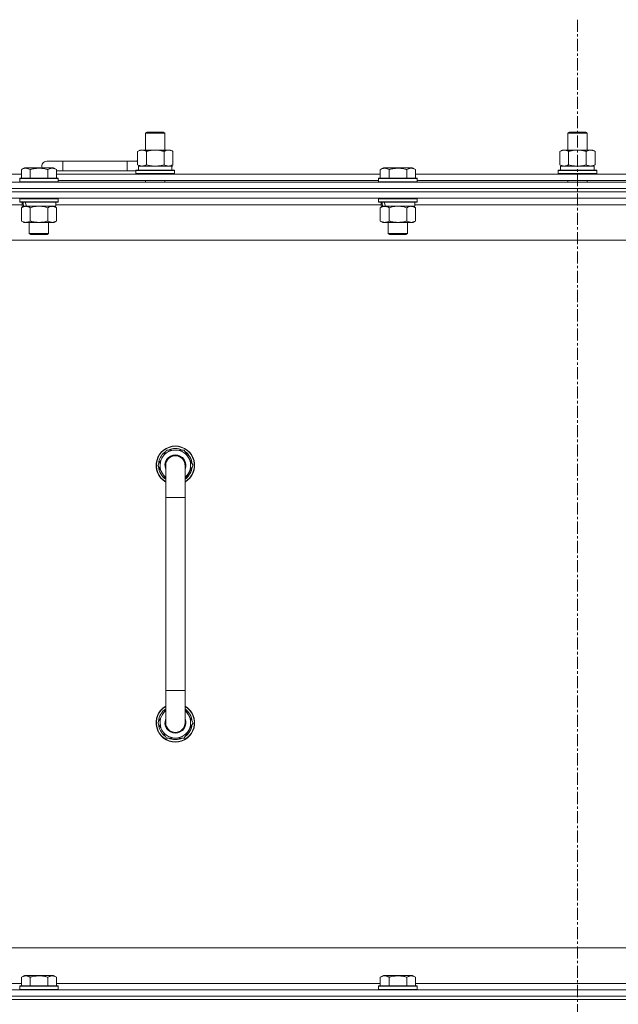
# Model space of a CAD drawing. Units: millimetres. Extents: x 0 to 30654, y -7 to 21000.
# Drawn here: x 21422 to 21794, y 16117 to 16729 of the extents above; entities that cross this region are included whole.
import ezdxf

# ---------------------------------------------------------------- set-up
doc = ezdxf.new("R2010")
doc.units = ezdxf.units.MM
doc.linetypes.add('K5LT_AXLED', pattern=[12, 7.5, -1.5, 1.5, -1.5])
doc.linetypes.add('K5LT_THIN', pattern=[0])
for name, color, linetype, true_color in [('OSI', 2, 'Continuous', 0xffff00), ('R', 1, 'Continuous', 0xff0000), ('WELDING', 7, 'Continuous', 0xffffff)]:
    doc.layers.add(name, color=color, linetype=linetype, true_color=true_color)

msp = doc.modelspace()

# ---------------------------------------------------------------- linework, layer by layer
at = {"layer": 'OSI', "color": 30, "linetype": 'K5LT_AXLED', "lineweight": 18, "true_color": 0xff8000}
msp.add_line((21768.63, 16728.79), (21768.63, 12238.79), dxfattribs=at)
at = {"layer": 'R', "color": 7, "linetype": 'K5LT_THIN', "lineweight": 18}
for p, q in [((21500.13, 16658.21), (21501.13, 16658.79)), ((21501.13, 16658.79), (21511.13, 16658.79)), ((21512.13, 16658.21), (21511.13, 16658.79)), ((21762.63, 16658.21), (21763.63, 16658.79)), ((21763.63, 16658.79), (21773.63, 16658.79)), ((21774.63, 16658.21), (21773.63, 16658.79)), ((21500.13, 16658.21), (21512.13, 16658.21)), ((21500.13, 16647.79), (21500.13, 16658.21)), ((21512.13, 16647.79), (21512.13, 16658.21)), ((21762.63, 16658.21), (21774.63, 16658.21)), ((21762.63, 16647.79), (21762.63, 16658.21)), ((21774.63, 16647.79), (21774.63, 16658.21)), ((21495.16, 16646.94), (21496.63, 16647.79)), ((21495.16, 16638.64), (21495.16, 16646.94)), ((21496.63, 16647.79), (21506.13, 16647.79)), ((21500.65, 16638.64), (21500.65, 16646.94)), ((21506.13, 16647.79), (21515.63, 16647.79)), ((21511.62, 16638.64), (21511.62, 16646.94)), ((21517.1, 16646.94), (21515.63, 16647.79)), ((21517.1, 16638.64), (21517.1, 16646.94)), ((21757.66, 16646.94), (21759.13, 16647.79)), ((21757.66, 16638.64), (21757.66, 16646.94)), ((21759.13, 16647.79), (21768.63, 16647.79)), ((21763.15, 16638.64), (21763.15, 16646.94)), ((21768.63, 16647.79), (21778.13, 16647.79)), ((21774.12, 16638.64), (21774.12, 16646.94)), ((21779.6, 16646.94), (21778.13, 16647.79)), ((21779.6, 16638.64), (21779.6, 16646.94)), ((21448.63, 16640.79), (21438.63, 16640.79)), ((21448.63, 16634.79), (21448.63, 16640.79)), ((21488.63, 16640.79), (21448.63, 16640.79)), ((21488.63, 16634.79), (21488.63, 16640.79)), ((21495.16, 16640.79), (21488.63, 16640.79)), ((21422.86, 16635.63), (21424.86, 16636.79)), ((21422.86, 16635.63), (21424.86, 16636.79)), ((21422.86, 16635.63), (21422.86, 16630.29)), ((21442.8, 16636.79), (21424.86, 16636.79)), ((21428.35, 16635.63), (21428.35, 16630.29)), ((21439.32, 16635.63), (21439.32, 16630.29)), ((21444.8, 16635.63), (21442.8, 16636.79)), ((21444.8, 16635.63), (21442.8, 16636.79)), ((21444.8, 16635.63), (21444.8, 16630.29)), ((21448.63, 16634.79), (21444.8, 16634.79)), ((21488.63, 16634.79), (21448.63, 16634.79)), ((21494.13, 16634.79), (21488.63, 16634.79)), ((21494.13, 16634.99), (21494.3, 16635.29)), ((21494.13, 16633.09), (21494.13, 16634.99)), ((21494.13, 16634.99), (21518.13, 16634.99)), ((21494.3, 16635.29), (21517.96, 16635.29)), ((21495.16, 16638.64), (21496.63, 16637.79)), ((21495.63, 16637.79), (21516.38, 16637.79)), ((21495.63, 16635.29), (21495.63, 16637.79)), ((21517.1, 16638.64), (21515.63, 16637.79)), ((21516.58, 16637.79), (21516.38, 16637.79)), ((21516.58, 16637.79), (21516.5, 16636.41)), ((21518.13, 16634.99), (21517.96, 16635.29)), ((21518.13, 16633.09), (21518.13, 16634.99)), ((21646.06, 16635.63), (21648.06, 16636.79)), ((21646.06, 16635.63), (21648.06, 16636.79)), ((21646.06, 16635.63), (21646.06, 16630.29)), ((21666, 16636.79), (21648.06, 16636.79)), ((21651.55, 16635.63), (21651.55, 16630.29)), ((21662.52, 16635.63), (21662.52, 16630.29)), ((21668, 16635.63), (21666, 16636.79)), ((21668, 16635.63), (21666, 16636.79)), ((21668, 16635.63), (21668, 16630.29)), ((21756.63, 16634.99), (21756.8, 16635.29)), ((21756.63, 16633.09), (21756.63, 16634.99)), ((21756.63, 16634.99), (21780.63, 16634.99)), ((21756.8, 16635.29), (21780.46, 16635.29)), ((21757.66, 16638.64), (21759.13, 16637.79)), ((21758.13, 16637.79), (21778.88, 16637.79)), ((21758.13, 16635.29), (21758.13, 16637.79)), ((21779.6, 16638.64), (21778.13, 16637.79)), ((21779.08, 16637.79), (21778.88, 16637.79)), ((21779.08, 16637.79), (21779, 16636.41)), ((21780.63, 16634.99), (21780.46, 16635.29)), ((21780.63, 16633.09), (21780.63, 16634.99)), ((21221.6, 16632.79), (21422.86, 16632.79)), ((21421.83, 16629.99), (21422, 16630.29)), ((21421.83, 16629.99), (21422, 16630.29)), ((21421.83, 16629.99), (21421.83, 16628.09)), ((21445.83, 16629.99), (21421.83, 16629.99)), ((21445.83, 16628.09), (21421.83, 16628.09)), ((21421.83, 16628.09), (21422, 16627.79)), ((21445.66, 16630.29), (21422, 16630.29)), ((21444.8, 16632.79), (21646.06, 16632.79)), ((21445.83, 16629.99), (21445.66, 16630.29)), ((21445.83, 16629.99), (21445.66, 16630.29)), ((21445.83, 16628.09), (21445.66, 16627.79)), ((21445.83, 16629.99), (21445.83, 16628.09)), ((21445.83, 16628.79), (21645.03, 16628.79)), ((21494.13, 16633.09), (21494.3, 16632.79)), ((21494.13, 16633.09), (21518.13, 16633.09)), ((21500.13, 16627.79), (21500.13, 16628.79)), ((21512.13, 16627.79), (21512.13, 16628.79)), ((21518.13, 16633.09), (21517.96, 16632.79)), ((21645.03, 16629.99), (21645.2, 16630.29)), ((21645.03, 16629.99), (21645.2, 16630.29)), ((21645.03, 16629.99), (21645.03, 16628.09)), ((21669.03, 16629.99), (21645.03, 16629.99)), ((21669.03, 16628.09), (21645.03, 16628.09)), ((21645.03, 16628.09), (21645.2, 16627.79)), ((21668.86, 16630.29), (21645.2, 16630.29)), ((21668, 16632.79), (21869.26, 16632.79)), ((21669.03, 16629.99), (21668.86, 16630.29)), ((21669.03, 16629.99), (21668.86, 16630.29)), ((21669.03, 16628.09), (21668.86, 16627.79)), ((21669.03, 16629.99), (21669.03, 16628.09)), ((21669.03, 16628.79), (21868.23, 16628.79)), ((21756.63, 16633.09), (21756.8, 16632.79)), ((21756.63, 16633.09), (21780.63, 16633.09)), ((21762.63, 16627.79), (21762.63, 16628.79)), ((21774.63, 16627.79), (21774.63, 16628.79)), ((21780.63, 16633.09), (21780.46, 16632.79)), ((21106.63, 16627.79), (22430.63, 16627.79)), ((21106.63, 16623.79), (22430.63, 16623.79)), ((22430.63, 16623.79), (21106.63, 16623.79)), ((22430.63, 16621.79), (21106.63, 16621.79)), ((22430.63, 16621.79), (21106.63, 16621.79)), ((22430.63, 16617.79), (21106.63, 16617.79)), ((21421.83, 16617.49), (21422, 16617.79)), ((21421.83, 16617.49), (21421.83, 16615.59)), ((21445.83, 16617.49), (21421.83, 16617.49)), ((21445.83, 16617.49), (21445.66, 16617.79)), ((21445.83, 16617.49), (21445.83, 16615.59)), ((21645.03, 16617.49), (21645.2, 16617.79)), ((21645.03, 16617.49), (21645.03, 16615.59)), ((21669.03, 16617.49), (21645.03, 16617.49)), ((21669.03, 16617.49), (21668.86, 16617.79)), ((21669.03, 16617.49), (21669.03, 16615.59)), ((21423.33, 16613.79), (21221.13, 16613.79)), ((21445.83, 16615.59), (21421.83, 16615.59)), ((21421.83, 16615.59), (21422, 16615.29)), ((21445.66, 16615.29), (21422, 16615.29)), ((21422.86, 16611.94), (21424.33, 16612.79)), ((21422.86, 16611.94), (21422.86, 16603.64)), ((21423.33, 16615.29), (21423.33, 16612.79)), ((21424.27, 16612.79), (21423.33, 16612.79)), ((21424.27, 16612.79), (21425.15, 16612.79)), ((21425.15, 16612.79), (21425.6, 16612.79)), ((21425.6, 16612.79), (21426.11, 16612.79)), ((21444.33, 16612.79), (21426.11, 16612.79)), ((21428.35, 16611.94), (21428.35, 16603.64)), ((21439.32, 16611.94), (21439.32, 16603.64)), ((21444.8, 16611.94), (21443.33, 16612.79)), ((21444.33, 16615.29), (21444.33, 16612.79)), ((21646.53, 16613.79), (21444.33, 16613.79)), ((21444.8, 16611.94), (21444.8, 16603.64)), ((21445.83, 16615.59), (21445.66, 16615.29)), ((21669.03, 16615.59), (21645.03, 16615.59)), ((21645.03, 16615.59), (21645.2, 16615.29)), ((21668.86, 16615.29), (21645.2, 16615.29)), ((21646.06, 16611.94), (21647.53, 16612.79)), ((21646.06, 16611.94), (21646.06, 16603.64)), ((21646.53, 16615.29), (21646.53, 16612.79)), ((21647.47, 16612.79), (21646.53, 16612.79)), ((21647.47, 16612.79), (21648.35, 16612.79)), ((21648.35, 16612.79), (21648.8, 16612.79)), ((21648.8, 16612.79), (21649.31, 16612.79)), ((21667.53, 16612.79), (21649.31, 16612.79)), ((21651.55, 16611.94), (21651.55, 16603.64)), ((21662.52, 16611.94), (21662.52, 16603.64)), ((21668, 16611.94), (21666.53, 16612.79)), ((21667.53, 16615.29), (21667.53, 16612.79)), ((21869.73, 16613.79), (21667.53, 16613.79)), ((21668, 16611.94), (21668, 16603.64)), ((21669.03, 16615.59), (21668.86, 16615.29)), ((21422.86, 16603.64), (21424.33, 16602.79)), ((21444.8, 16603.64), (21443.33, 16602.79)), ((21646.06, 16603.64), (21647.53, 16602.79)), ((21668, 16603.64), (21666.53, 16602.79)), ((21442.06, 16602.79), (21424.33, 16602.79)), ((21427.83, 16602.79), (21427.83, 16595.86)), ((21439.83, 16602.79), (21439.83, 16595.86)), ((21443.33, 16602.79), (21442.06, 16602.79)), ((21665.26, 16602.79), (21647.53, 16602.79)), ((21651.03, 16602.79), (21651.03, 16595.86)), ((21663.03, 16602.79), (21663.03, 16595.86)), ((21666.53, 16602.79), (21665.26, 16602.79)), ((22383.63, 16591.79), (21153.63, 16591.79)), ((21439.83, 16595.86), (21427.83, 16595.86)), ((21427.83, 16595.86), (21428.83, 16595.29)), ((21438.83, 16595.29), (21428.83, 16595.29)), ((21439.83, 16595.86), (21438.83, 16595.29)), ((21663.03, 16595.86), (21651.03, 16595.86)), ((21651.03, 16595.86), (21652.03, 16595.29)), ((21662.03, 16595.29), (21652.03, 16595.29)), ((21663.03, 16595.86), (21662.03, 16595.29)), ((21507.66, 16451.79), (21513.15, 16461.29)), ((21513.15, 16461.29), (21518.63, 16461.29)), ((21518.63, 16461.29), (21524.12, 16461.29)), ((21524.12, 16461.29), (21529.6, 16451.79)), ((21512.63, 16443.18), (21507.66, 16451.79)), ((21508.18, 16450.78), (21508.25, 16450.78)), ((21508.32, 16452.92), (21508.19, 16452.92)), ((21508.99, 16454.09), (21508.39, 16454.09)), ((21512.63, 16431.79), (21512.63, 16451.79)), ((21524.63, 16451.79), (21524.63, 16431.79)), ((21529.6, 16451.79), (21524.63, 16443.18)), ((21512.63, 16431.79), (21512.63, 16311.79)), ((21524.63, 16431.79), (21512.63, 16431.79)), ((21524.63, 16431.79), (21524.63, 16311.79)), ((21512.63, 16291.79), (21512.63, 16311.79)), ((21524.63, 16311.79), (21512.63, 16311.79)), ((21524.63, 16291.79), (21524.63, 16311.79)), ((21512.63, 16300.4), (21507.66, 16291.79)), ((21529.6, 16291.79), (21524.63, 16300.4)), ((21507.66, 16291.79), (21513.15, 16282.29)), ((21508.18, 16292.8), (21508.25, 16292.8)), ((21524.12, 16282.29), (21529.6, 16291.79)), ((21508.32, 16290.66), (21508.19, 16290.66)), ((21508.99, 16289.49), (21508.39, 16289.49)), ((21513.15, 16282.29), (21518.63, 16282.29)), ((21518.63, 16282.29), (21524.12, 16282.29)), ((21378.63, 16151.79), (22173.63, 16151.79)), ((21422.86, 16133.63), (21424.86, 16134.79)), ((21422.86, 16133.63), (21422.86, 16128.29)), ((21426.06, 16134.79), (21424.86, 16134.79)), ((21442.8, 16134.79), (21426.06, 16134.79)), ((21428.35, 16133.63), (21428.35, 16128.29)), ((21439.32, 16133.63), (21439.32, 16128.29)), ((21444.8, 16133.63), (21442.8, 16134.79)), ((21444.8, 16133.63), (21444.8, 16128.29)), ((21646.06, 16133.63), (21648.06, 16134.79)), ((21646.06, 16133.63), (21646.06, 16128.29)), ((21649.26, 16134.79), (21648.06, 16134.79)), ((21666, 16134.79), (21649.26, 16134.79)), ((21651.55, 16133.63), (21651.55, 16128.29)), ((21662.52, 16133.63), (21662.52, 16128.29)), ((21668, 16133.63), (21666, 16134.79)), ((21668, 16133.63), (21668, 16128.29)), ((21221.6, 16129.79), (21422.86, 16129.79)), ((21421.83, 16127.99), (21422, 16128.29)), ((21421.83, 16127.99), (21421.83, 16126.09)), ((21423.44, 16127.99), (21421.83, 16127.99)), ((21423.59, 16128.29), (21422, 16128.29)), ((21445.83, 16127.99), (21423.44, 16127.99)), ((21445.66, 16128.29), (21423.59, 16128.29)), ((21444.8, 16129.79), (21646.06, 16129.79)), ((21445.83, 16127.99), (21445.66, 16128.29)), ((21445.83, 16127.99), (21445.83, 16126.09)), ((21645.03, 16127.99), (21645.2, 16128.29)), ((21645.03, 16127.99), (21645.03, 16126.09)), ((21646.64, 16127.99), (21645.03, 16127.99)), ((21646.79, 16128.29), (21645.2, 16128.29)), ((21669.03, 16127.99), (21646.64, 16127.99)), ((21668.86, 16128.29), (21646.79, 16128.29)), ((21668, 16129.79), (21869.26, 16129.79)), ((21669.03, 16127.99), (21668.86, 16128.29)), ((21669.03, 16127.99), (21669.03, 16126.09)), ((21106.63, 16125.79), (22430.63, 16125.79)), ((22430.63, 16121.79), (21106.63, 16121.79)), ((21106.63, 16121.79), (22430.63, 16121.79)), ((21421.83, 16126.09), (21422, 16125.79)), ((21423.44, 16126.09), (21421.83, 16126.09)), ((21445.83, 16126.09), (21423.44, 16126.09)), ((21445.83, 16126.09), (21445.66, 16125.79)), ((21645.03, 16126.09), (21645.2, 16125.79)), ((21646.64, 16126.09), (21645.03, 16126.09)), ((21669.03, 16126.09), (21646.64, 16126.09)), ((21669.03, 16126.09), (21668.86, 16125.79)), ((22430.63, 16119.79), (21106.63, 16119.79)), ((21106.63, 16119.79), (22430.63, 16119.79))]:
    msp.add_line(p, q, dxfattribs=at)
for centre, radius, start, end in [((21438.63, 16637.79), 3, 90, 199.47122), ((21498.63, 16637.79), 5, 133.94209, 143.1301), ((21518.63, 16451.79), 12, 90, 240), ((21518.63, 16451.79), 11.83, 90, 239.51435), ((21518.63, 16451.79), 12, 300, 90), ((21518.63, 16451.79), 11.83, 300.48565, 90), ((21518.63, 16451.79), 10.5, 124.79123, 167.35895), ((21518.63, 16451.79), 9.5, 90, 230.83329), ((21518.63, 16451.79), 6.5, 90, 202.61986), ((21518.63, 16451.79), 6, 0, 180), ((21518.63, 16451.79), 10.5, 64.79123, 115.20877), ((21518.63, 16451.79), 9.5, 309.16671, 90), ((21518.63, 16451.79), 6.5, 337.38014, 90), ((21518.63, 16451.79), 10.5, 4.79123, 55.20877), ((21518.63, 16451.79), 10.5, 185.53239, 235.1501), ((21518.63, 16451.79), 10.5, 167.35895, 173.81052), ((21518.63, 16451.79), 6, 176.95862, 180), ((21518.63, 16451.79), 6, 0.35046, 2.55944), ((21518.63, 16451.79), 6, 0, 0.00028), ((21518.63, 16451.79), 6, 359.99503, 0), ((21518.63, 16451.79), 10.5, 304.8499, 355.20877), ((21518.63, 16291.79), 12, 120, 270), ((21518.63, 16291.79), 11.83, 120.48565, 270), ((21518.63, 16291.79), 10.5, 124.8499, 174.46761), ((21518.63, 16291.79), 9.5, 129.16671, 270), ((21518.63, 16291.79), 12, 270, 60), ((21518.63, 16291.79), 11.83, 270, 59.51435), ((21518.63, 16291.79), 9.5, 270, 50.83329), ((21518.63, 16291.79), 10.5, 4.79123, 55.1501), ((21518.63, 16291.79), 6.5, 157.38014, 270), ((21518.63, 16291.79), 6, 180, 0), ((21518.63, 16291.79), 6.5, 270, 22.61986), ((21518.63, 16291.79), 6, 326.44269, 0), ((21518.63, 16291.79), 10.5, 186.18948, 192.64105), ((21518.63, 16291.79), 10.5, 192.64105, 235.20877), ((21518.63, 16291.79), 10.5, 304.79123, 355.20877), ((21518.63, 16291.79), 10.5, 244.79123, 295.20877)]:
    msp.add_arc(centre, radius, start, end, dxfattribs=at)
for centre, major_axis, ratio, start_param, end_param in [((21506.13, 16632.86), (0, 22.52), 0.466308, -1.46277, -1.350168), ((21768.63, 16632.86), (0, 22.52), 0.466308, -1.46277, -1.350168), ((21433.83, 16610.62), (6.17, -22.4), 0.379473, 4.399328, 4.511721), ((21433.83, 16617.72), (6.17, -22.4), 0.379473, 4.716306, 4.828907), ((21657.03, 16610.62), (6.17, -22.4), 0.379473, 4.399328, 4.511721), ((21657.03, 16617.72), (6.17, -22.4), 0.379473, 4.716306, 4.828907)]:
    msp.add_ellipse(centre, major_axis=major_axis, ratio=ratio, start_param=start_param, end_param=end_param, dxfattribs=at)
at = {"layer": 'WELDING', "color": 7, "linetype": 'K5LT_THIN', "lineweight": 18}
for p, q in [((21500.65, 16638.64), (21502.45, 16638.19)), ((21502.45, 16638.19), (21504.28, 16637.89)), ((21504.28, 16637.89), (21506.13, 16637.79)), ((21506.13, 16637.79), (21507.98, 16637.89)), ((21507.98, 16637.89), (21509.82, 16638.19)), ((21509.82, 16638.19), (21511.62, 16638.64)), ((21763.15, 16638.64), (21764.95, 16638.19)), ((21764.95, 16638.19), (21766.78, 16637.89)), ((21766.78, 16637.89), (21768.63, 16637.79)), ((21768.63, 16637.79), (21770.48, 16637.89)), ((21770.48, 16637.89), (21772.32, 16638.19)), ((21772.32, 16638.19), (21774.12, 16638.64)), ((21430.15, 16612.39), (21428.35, 16611.94)), ((21431.98, 16612.68), (21430.15, 16612.39)), ((21433.83, 16612.79), (21431.98, 16612.68)), ((21435.68, 16612.68), (21433.83, 16612.79)), ((21437.52, 16612.39), (21435.68, 16612.68)), ((21439.32, 16611.94), (21437.52, 16612.39)), ((21653.35, 16612.39), (21651.55, 16611.94)), ((21655.18, 16612.68), (21653.35, 16612.39)), ((21657.03, 16612.79), (21655.18, 16612.68)), ((21658.88, 16612.68), (21657.03, 16612.79)), ((21660.72, 16612.39), (21658.88, 16612.68)), ((21662.52, 16611.94), (21660.72, 16612.39))]:
    msp.add_line(p, q, dxfattribs=at)
for points, knots in [([(21500.65, 16646.94), (21500.32, 16647.13), (21499.85, 16647.36), (21499.28, 16647.57), (21498.93, 16647.66), (21498.63, 16647.73), (21498.29, 16647.77), (21497.93, 16647.79), (21497.58, 16647.78), (21497.27, 16647.74), (21496.94, 16647.68), (21496.49, 16647.56), (21495.88, 16647.33), (21495.42, 16647.09), (21495.16, 16646.94)], [0, 0, 0, 0, 2.72415, 3.912285, 4.716446, 5.530362, 6.353984, 7.500189, 8.40607, 9.211142, 9.998759, 11.128707, 12.847273, 15, 15, 15, 15]), ([(21506.13, 16647.79), (21505.95, 16647.79), (21505.59, 16647.78), (21505.03, 16647.75), (21504.48, 16647.71), (21503.99, 16647.65), (21503.63, 16647.6), (21503.4, 16647.57), (21503.23, 16647.54), (21503.06, 16647.51), (21502.88, 16647.48), (21502.71, 16647.44), (21502.52, 16647.4), (21502.3, 16647.36), (21501.98, 16647.29), (21501.67, 16647.21), (21501.35, 16647.13), (21501.12, 16647.07), (21500.88, 16647.01), (21500.73, 16646.96), (21500.65, 16646.94)], [0, 0, 0, 0, 0.426692, 0.853385, 1.280077, 1.70677, 1.976977, 2.112081, 2.247185, 2.382289, 2.517392, 2.652496, 2.7876, 2.975699, 3.163798, 3.539996, 3.728096, 3.916195, 4.104294, 4.292393, 4.292393, 4.292393, 4.292393]), ([(21511.62, 16646.94), (21511.55, 16646.96), (21511.43, 16646.99), (21511.25, 16647.04), (21511.06, 16647.09), (21510.82, 16647.16), (21510.51, 16647.23), (21510.17, 16647.31), (21509.86, 16647.38), (21509.59, 16647.44), (21509.35, 16647.48), (21509.17, 16647.51), (21508.96, 16647.55), (21508.67, 16647.6), (21508.31, 16647.65), (21507.95, 16647.69), (21507.46, 16647.74), (21506.97, 16647.77), (21506.49, 16647.78), (21506.25, 16647.79), (21506.13, 16647.79)], [0, 0, 0, 0, 0.14736, 0.294719, 0.442079, 0.589439, 0.884158, 1.178877, 1.396237, 1.613598, 1.830958, 1.939638, 2.048318, 2.328827, 2.609337, 2.889846, 3.170356, 3.731374, 4.011884, 4.292393, 4.292393, 4.292393, 4.292393]), ([(21517.1, 16646.94), (21516.78, 16647.13), (21516.31, 16647.36), (21515.73, 16647.57), (21515.39, 16647.66), (21515.09, 16647.73), (21514.74, 16647.77), (21514.39, 16647.79), (21514.03, 16647.78), (21513.73, 16647.74), (21513.39, 16647.68), (21512.94, 16647.56), (21512.34, 16647.33), (21511.87, 16647.09), (21511.62, 16646.94)], [0, 0, 0, 0, 2.72415, 3.912285, 4.716446, 5.530362, 6.353984, 7.500189, 8.40607, 9.211142, 9.998759, 11.128707, 12.847273, 15, 15, 15, 15]), ([(21763.15, 16646.94), (21762.82, 16647.13), (21762.35, 16647.36), (21761.78, 16647.57), (21761.43, 16647.66), (21761.13, 16647.73), (21760.79, 16647.77), (21760.43, 16647.79), (21760.08, 16647.78), (21759.77, 16647.74), (21759.44, 16647.68), (21758.99, 16647.56), (21758.38, 16647.33), (21757.92, 16647.09), (21757.66, 16646.94)], [0, 0, 0, 0, 2.72415, 3.912285, 4.716446, 5.530362, 6.353984, 7.500189, 8.40607, 9.211142, 9.998759, 11.128707, 12.847273, 15, 15, 15, 15]), ([(21768.63, 16647.79), (21768.45, 16647.79), (21768.09, 16647.78), (21767.53, 16647.75), (21766.98, 16647.71), (21766.49, 16647.65), (21766.13, 16647.6), (21765.9, 16647.57), (21765.73, 16647.54), (21765.56, 16647.51), (21765.38, 16647.48), (21765.21, 16647.44), (21765.02, 16647.4), (21764.8, 16647.36), (21764.48, 16647.29), (21764.17, 16647.21), (21763.85, 16647.13), (21763.62, 16647.07), (21763.38, 16647.01), (21763.23, 16646.96), (21763.15, 16646.94)], [0, 0, 0, 0, 0.426692, 0.853385, 1.280077, 1.70677, 1.976977, 2.112081, 2.247185, 2.382289, 2.517392, 2.652496, 2.7876, 2.975699, 3.163798, 3.539996, 3.728096, 3.916195, 4.104294, 4.292393, 4.292393, 4.292393, 4.292393]), ([(21774.12, 16646.94), (21774.05, 16646.96), (21773.93, 16646.99), (21773.75, 16647.04), (21773.56, 16647.09), (21773.32, 16647.16), (21773.01, 16647.23), (21772.67, 16647.31), (21772.36, 16647.38), (21772.09, 16647.44), (21771.85, 16647.48), (21771.67, 16647.51), (21771.46, 16647.55), (21771.17, 16647.6), (21770.81, 16647.65), (21770.45, 16647.69), (21769.96, 16647.74), (21769.47, 16647.77), (21768.99, 16647.78), (21768.75, 16647.79), (21768.63, 16647.79)], [0, 0, 0, 0, 0.14736, 0.294719, 0.442079, 0.589439, 0.884158, 1.178877, 1.396237, 1.613598, 1.830958, 1.939638, 2.048318, 2.328827, 2.609337, 2.889846, 3.170356, 3.731374, 4.011884, 4.292393, 4.292393, 4.292393, 4.292393]), ([(21779.6, 16646.94), (21779.28, 16647.13), (21778.81, 16647.36), (21778.23, 16647.57), (21777.89, 16647.66), (21777.59, 16647.73), (21777.24, 16647.77), (21776.89, 16647.79), (21776.53, 16647.78), (21776.23, 16647.74), (21775.89, 16647.68), (21775.44, 16647.56), (21774.84, 16647.33), (21774.37, 16647.09), (21774.12, 16646.94)], [0, 0, 0, 0, 2.72415, 3.912285, 4.716446, 5.530362, 6.353984, 7.500189, 8.40607, 9.211142, 9.998759, 11.128707, 12.847273, 15, 15, 15, 15]), ([(21428.35, 16635.63), (21428.02, 16635.82), (21427.59, 16636.04), (21427.09, 16636.22), (21426.82, 16636.31), (21426.53, 16636.38), (21426.14, 16636.46), (21425.76, 16636.49), (21425.36, 16636.48), (21424.95, 16636.44), (21424.5, 16636.35), (21423.8, 16636.13), (21423.26, 16635.86), (21422.86, 16635.63)], [0, 0, 0, 0, 2.548637, 3.393886, 3.820302, 4.557043, 5.628317, 6.750839, 7.483164, 8.644096, 9.785804, 10.891414, 14, 14, 14, 14]), ([(21439.32, 16635.63), (21439.08, 16635.7), (21438.46, 16635.87), (21437.33, 16636.14), (21436.21, 16636.33), (21435.26, 16636.43), (21434.62, 16636.47), (21434.12, 16636.48), (21433.76, 16636.48), (21433.42, 16636.48), (21433.02, 16636.47), (21432.57, 16636.44), (21432.11, 16636.4), (21431.46, 16636.32), (21430.44, 16636.16), (21429.34, 16635.91), (21428.59, 16635.7), (21428.35, 16635.63)], [0, 0, 0, 0, 2.896048, 7.635036, 13.675312, 16.352744, 19.030177, 21.193346, 22.27493, 23.356515, 25.164905, 26.973294, 28.781684, 30.590074, 34.691771, 40.985529, 43.953237, 43.953237, 43.953237, 43.953237]), ([(21444.8, 16635.63), (21444.48, 16635.82), (21444.08, 16636.02), (21443.58, 16636.21), (21443.32, 16636.3), (21443.05, 16636.37), (21442.76, 16636.43), (21442.44, 16636.47), (21442.08, 16636.49), (21441.73, 16636.47), (21441.41, 16636.44), (21441.06, 16636.37), (21440.62, 16636.25), (21440.02, 16636.02), (21439.58, 16635.78), (21439.32, 16635.63)], [0, 0, 0, 0, 2.912728, 3.529104, 4.366059, 5.20805, 5.90491, 6.841792, 7.999747, 8.992853, 9.878966, 10.753647, 12.031595, 13.665019, 16, 16, 16, 16]), ([(21495.16, 16638.64), (21495.45, 16638.47), (21495.89, 16638.25), (21496.45, 16638.03), (21496.83, 16637.92), (21497.19, 16637.84), (21497.55, 16637.8), (21497.79, 16637.79), (21497.9, 16637.79)], [0, 0, 0, 0, 2.905563, 4.375924, 5.511195, 6.679161, 7.850161, 9, 9, 9, 9]), ([(21497.9, 16637.79), (21498.03, 16637.79), (21498.28, 16637.8), (21498.65, 16637.85), (21499.01, 16637.93), (21499.48, 16638.07), (21500.02, 16638.29), (21500.44, 16638.52), (21500.65, 16638.64)], [0, 0, 0, 0, 1.192024, 2.404251, 3.60809, 4.765234, 6.955738, 9, 9, 9, 9]), ([(21511.62, 16638.64), (21511.9, 16638.47), (21512.34, 16638.25), (21512.9, 16638.03), (21513.29, 16637.92), (21513.64, 16637.84), (21514, 16637.8), (21514.24, 16637.79), (21514.36, 16637.79)], [0, 0, 0, 0, 2.905563, 4.375924, 5.511195, 6.679161, 7.850161, 9, 9, 9, 9]), ([(21514.36, 16637.79), (21514.48, 16637.79), (21514.73, 16637.8), (21515.1, 16637.85), (21515.47, 16637.93), (21515.93, 16638.07), (21516.47, 16638.29), (21516.9, 16638.52), (21517.1, 16638.64)], [0, 0, 0, 0, 1.192024, 2.404251, 3.60809, 4.765234, 6.955738, 9, 9, 9, 9]), ([(21651.55, 16635.63), (21651.22, 16635.82), (21650.79, 16636.04), (21650.29, 16636.22), (21650.02, 16636.31), (21649.73, 16636.38), (21649.34, 16636.46), (21648.96, 16636.49), (21648.56, 16636.48), (21648.15, 16636.44), (21647.7, 16636.35), (21647, 16636.13), (21646.46, 16635.86), (21646.06, 16635.63)], [0, 0, 0, 0, 2.548637, 3.393886, 3.820302, 4.557043, 5.628317, 6.750839, 7.483164, 8.644096, 9.785804, 10.891414, 14, 14, 14, 14]), ([(21662.52, 16635.63), (21662.28, 16635.7), (21661.66, 16635.87), (21660.53, 16636.14), (21659.41, 16636.33), (21658.46, 16636.43), (21657.82, 16636.47), (21657.32, 16636.48), (21656.96, 16636.48), (21656.62, 16636.48), (21656.22, 16636.47), (21655.77, 16636.44), (21655.31, 16636.4), (21654.66, 16636.32), (21653.64, 16636.16), (21652.54, 16635.91), (21651.79, 16635.7), (21651.55, 16635.63)], [0, 0, 0, 0, 2.896048, 7.635036, 13.675312, 16.352744, 19.030177, 21.193346, 22.27493, 23.356515, 25.164905, 26.973294, 28.781684, 30.590074, 34.691771, 40.985529, 43.953237, 43.953237, 43.953237, 43.953237]), ([(21668, 16635.63), (21667.68, 16635.82), (21667.28, 16636.02), (21666.78, 16636.21), (21666.52, 16636.3), (21666.25, 16636.37), (21665.96, 16636.43), (21665.64, 16636.47), (21665.28, 16636.49), (21664.93, 16636.47), (21664.61, 16636.44), (21664.26, 16636.37), (21663.82, 16636.25), (21663.22, 16636.02), (21662.78, 16635.78), (21662.52, 16635.63)], [0, 0, 0, 0, 2.912728, 3.529104, 4.366059, 5.20805, 5.90491, 6.841792, 7.999747, 8.992853, 9.878966, 10.753647, 12.031595, 13.665019, 16, 16, 16, 16]), ([(21757.66, 16638.64), (21757.95, 16638.47), (21758.39, 16638.25), (21758.95, 16638.03), (21759.33, 16637.92), (21759.69, 16637.84), (21760.05, 16637.8), (21760.29, 16637.79), (21760.4, 16637.79)], [0, 0, 0, 0, 2.905563, 4.375924, 5.511195, 6.679161, 7.850161, 9, 9, 9, 9]), ([(21760.4, 16637.79), (21760.53, 16637.79), (21760.78, 16637.8), (21761.15, 16637.85), (21761.51, 16637.93), (21761.98, 16638.07), (21762.52, 16638.29), (21762.94, 16638.52), (21763.15, 16638.64)], [0, 0, 0, 0, 1.192024, 2.404251, 3.60809, 4.765234, 6.955738, 9, 9, 9, 9]), ([(21774.12, 16638.64), (21774.4, 16638.47), (21774.84, 16638.25), (21775.4, 16638.03), (21775.79, 16637.92), (21776.14, 16637.84), (21776.5, 16637.8), (21776.74, 16637.79), (21776.86, 16637.79)], [0, 0, 0, 0, 2.905563, 4.375924, 5.511195, 6.679161, 7.850161, 9, 9, 9, 9]), ([(21776.86, 16637.79), (21776.98, 16637.79), (21777.23, 16637.8), (21777.6, 16637.85), (21777.97, 16637.93), (21778.43, 16638.07), (21778.97, 16638.29), (21779.4, 16638.52), (21779.6, 16638.64)], [0, 0, 0, 0, 1.192024, 2.404251, 3.60809, 4.765234, 6.955738, 9, 9, 9, 9]), ([(21425.6, 16612.79), (21425.48, 16612.79), (21425.23, 16612.78), (21424.86, 16612.73), (21424.49, 16612.64), (21424.03, 16612.5), (21423.49, 16612.28), (21423.07, 16612.06), (21422.86, 16611.94)], [0, 0, 0, 0, 1.192024, 2.404251, 3.60809, 4.765234, 6.955738, 9, 9, 9, 9]), ([(21428.35, 16611.94), (21428.06, 16612.1), (21427.62, 16612.33), (21427.06, 16612.54), (21426.68, 16612.65), (21426.32, 16612.73), (21425.96, 16612.78), (21425.72, 16612.79), (21425.6, 16612.79)], [0, 0, 0, 0, 2.905563, 4.375924, 5.511195, 6.679161, 7.850161, 9, 9, 9, 9]), ([(21442.06, 16612.79), (21441.88, 16612.79), (21441.53, 16612.76), (21441.09, 16612.68), (21440.59, 16612.54), (21440.03, 16612.32), (21439.55, 16612.08), (21439.32, 16611.94)], [0, 0, 0, 0, 1.523216, 3.057663, 3.814901, 5.878539, 8, 8, 8, 8]), ([(21444.8, 16611.94), (21444.55, 16612.08), (21444.12, 16612.31), (21443.51, 16612.55), (21442.98, 16612.69), (21442.5, 16612.77), (21442.2, 16612.79), (21442.06, 16612.79)], [0, 0, 0, 0, 2.217775, 3.830428, 5.353122, 6.821732, 8, 8, 8, 8]), ([(21648.8, 16612.79), (21648.68, 16612.79), (21648.43, 16612.78), (21648.06, 16612.73), (21647.69, 16612.64), (21647.23, 16612.5), (21646.69, 16612.28), (21646.27, 16612.06), (21646.06, 16611.94)], [0, 0, 0, 0, 1.192024, 2.404251, 3.60809, 4.765234, 6.955738, 9, 9, 9, 9]), ([(21651.55, 16611.94), (21651.26, 16612.1), (21650.82, 16612.33), (21650.26, 16612.54), (21649.88, 16612.65), (21649.52, 16612.73), (21649.16, 16612.78), (21648.92, 16612.79), (21648.8, 16612.79)], [0, 0, 0, 0, 2.905563, 4.375924, 5.511195, 6.679161, 7.850161, 9, 9, 9, 9]), ([(21665.26, 16612.79), (21665.08, 16612.79), (21664.73, 16612.76), (21664.29, 16612.68), (21663.79, 16612.54), (21663.23, 16612.32), (21662.75, 16612.08), (21662.52, 16611.94)], [0, 0, 0, 0, 1.523216, 3.057663, 3.814901, 5.878539, 8, 8, 8, 8]), ([(21668, 16611.94), (21667.75, 16612.08), (21667.32, 16612.31), (21666.71, 16612.55), (21666.18, 16612.69), (21665.7, 16612.77), (21665.4, 16612.79), (21665.26, 16612.79)], [0, 0, 0, 0, 2.217775, 3.830428, 5.353122, 6.821732, 8, 8, 8, 8]), ([(21422.86, 16603.64), (21423.19, 16603.45), (21423.66, 16603.21), (21424.23, 16603.01), (21424.57, 16602.91), (21424.88, 16602.85), (21425.22, 16602.8), (21425.57, 16602.78), (21425.93, 16602.8), (21426.24, 16602.83), (21426.57, 16602.9), (21427.02, 16603.02), (21427.63, 16603.25), (21428.09, 16603.49), (21428.35, 16603.64)], [0, 0, 0, 0, 2.72415, 3.912285, 4.716446, 5.530362, 6.353984, 7.500189, 8.40607, 9.211142, 9.998759, 11.128707, 12.847273, 15, 15, 15, 15]), ([(21428.35, 16603.64), (21428.44, 16603.61), (21428.62, 16603.56), (21428.9, 16603.48), (21429.18, 16603.41), (21429.73, 16603.27), (21430.5, 16603.11), (21431.47, 16602.95), (21432.2, 16602.86), (21432.75, 16602.82), (21433.11, 16602.8), (21433.41, 16602.79), (21433.65, 16602.79), (21433.89, 16602.79), (21434.19, 16602.79), (21434.56, 16602.8), (21434.92, 16602.82), (21435.4, 16602.86), (21436, 16602.92), (21436.92, 16603.06), (21437.81, 16603.24), (21438.57, 16603.43), (21438.99, 16603.54), (21439.21, 16603.61), (21439.32, 16603.64)], [0, 0, 0, 0, 0.360272, 0.720544, 1.080816, 1.441087, 2.882175, 4.029166, 5.176157, 5.634334, 6.092512, 6.546256, 6.773128, 7, 7.455961, 7.911922, 8.367882, 8.823843, 9.735765, 10.647686, 12.323843, 13.161922, 13.580961, 14, 14, 14, 14]), ([(21439.32, 16603.64), (21439.65, 16603.44), (21440.14, 16603.2), (21440.78, 16602.98), (21441.2, 16602.87), (21441.62, 16602.8), (21441.9, 16602.79), (21442.06, 16602.79)], [0, 0, 0, 0, 3.005828, 4.318193, 5.5895, 6.632109, 8, 8, 8, 8]), ([(21442.06, 16602.79), (21442.25, 16602.79), (21442.56, 16602.81), (21443.05, 16602.9), (21443.57, 16603.05), (21444.17, 16603.29), (21444.6, 16603.52), (21444.8, 16603.64)], [0, 0, 0, 0, 1.597458, 2.676777, 4.235764, 6.182879, 8, 8, 8, 8]), ([(21646.06, 16603.64), (21646.39, 16603.45), (21646.86, 16603.21), (21647.43, 16603.01), (21647.77, 16602.91), (21648.08, 16602.85), (21648.42, 16602.8), (21648.77, 16602.78), (21649.13, 16602.8), (21649.44, 16602.83), (21649.77, 16602.9), (21650.22, 16603.02), (21650.83, 16603.25), (21651.29, 16603.49), (21651.55, 16603.64)], [0, 0, 0, 0, 2.72415, 3.912285, 4.716446, 5.530362, 6.353984, 7.500189, 8.40607, 9.211142, 9.998759, 11.128707, 12.847273, 15, 15, 15, 15]), ([(21651.55, 16603.64), (21651.64, 16603.61), (21651.82, 16603.56), (21652.1, 16603.48), (21652.38, 16603.41), (21652.93, 16603.27), (21653.7, 16603.11), (21654.67, 16602.95), (21655.4, 16602.86), (21655.95, 16602.82), (21656.31, 16602.8), (21656.61, 16602.79), (21656.85, 16602.79), (21657.09, 16602.79), (21657.39, 16602.79), (21657.76, 16602.8), (21658.12, 16602.82), (21658.6, 16602.86), (21659.2, 16602.92), (21660.12, 16603.06), (21661.01, 16603.24), (21661.77, 16603.43), (21662.19, 16603.54), (21662.41, 16603.61), (21662.52, 16603.64)], [0, 0, 0, 0, 0.360272, 0.720544, 1.080816, 1.441087, 2.882175, 4.029166, 5.176157, 5.634334, 6.092512, 6.546256, 6.773128, 7, 7.455961, 7.911922, 8.367882, 8.823843, 9.735765, 10.647686, 12.323843, 13.161922, 13.580961, 14, 14, 14, 14]), ([(21662.52, 16603.64), (21662.85, 16603.44), (21663.34, 16603.2), (21663.98, 16602.98), (21664.4, 16602.87), (21664.82, 16602.8), (21665.1, 16602.79), (21665.26, 16602.79)], [0, 0, 0, 0, 3.005828, 4.318193, 5.5895, 6.632109, 8, 8, 8, 8]), ([(21665.26, 16602.79), (21665.45, 16602.79), (21665.76, 16602.81), (21666.25, 16602.9), (21666.77, 16603.05), (21667.37, 16603.29), (21667.8, 16603.52), (21668, 16603.64)], [0, 0, 0, 0, 1.597458, 2.676777, 4.235764, 6.182879, 8, 8, 8, 8]), ([(21524.63, 16451.79), (21524.63, 16451.79), (21524.63, 16451.79), (21524.63, 16451.79), (21524.63, 16451.79), (21524.63, 16451.79), (21524.63, 16451.79), (21524.63, 16451.81), (21524.63, 16451.84), (21524.63, 16451.88), (21524.63, 16451.89), (21524.63, 16451.96), (21524.63, 16452.01), (21524.62, 16452.15), (21524.61, 16452.25), (21524.59, 16452.53), (21524.56, 16452.71), (21524.48, 16453.14), (21524.42, 16453.39), (21524.27, 16453.87), (21524.17, 16454.1), (21523.96, 16454.56), (21523.84, 16454.78), (21523.57, 16455.2), (21523.42, 16455.41), (21523.1, 16455.8), (21522.93, 16455.98), (21522.57, 16456.32), (21522.37, 16456.49), (21521.97, 16456.78), (21521.75, 16456.92), (21521.31, 16457.16), (21521.09, 16457.27), (21520.62, 16457.45), (21520.38, 16457.53), (21520.13, 16457.6), (21520.13, 16457.6), (21520.12, 16457.6), (21520.12, 16457.6), (21519.88, 16457.65), (21519.64, 16457.71), (21519.15, 16457.77), (21518.9, 16457.79), (21518.39, 16457.79), (21518.14, 16457.77), (21517.64, 16457.71), (21517.4, 16457.66), (21516.91, 16457.54), (21516.67, 16457.46), (21516.2, 16457.28), (21515.97, 16457.17), (21515.53, 16456.93), (21515.32, 16456.8), (21514.91, 16456.5), (21514.72, 16456.34), (21514.35, 16456), (21514.18, 16455.82), (21513.86, 16455.43), (21513.71, 16455.23), (21513.44, 16454.8), (21513.32, 16454.58), (21513.1, 16454.13), (21513.01, 16453.89), (21512.85, 16453.42), (21512.79, 16453.17), (21512.69, 16452.68), (21512.66, 16452.43), (21512.64, 16452.05), (21512.63, 16451.91), (21512.63, 16451.79), (21512.63, 16451.79), (21512.63, 16451.79)], [0, 0, 0, 0, 0.000209, 0.000209, 0.000338, 0.000338, 0.000981, 0.000981, 0.098937, 0.098937, 0.164887, 0.164887, 0.362752, 0.362752, 0.741994, 0.741994, 1.483988, 1.483988, 2.48582, 2.48582, 3.486028, 3.486028, 4.48538, 4.48538, 5.485145, 5.485145, 6.484911, 6.484911, 7.484676, 7.484676, 8.484441, 8.484441, 9.484207, 9.484207, 10.483972, 10.483972, 10.501888, 10.501888, 10.502068, 10.502068, 11.483737, 11.483737, 12.483502, 12.483502, 13.483268, 13.483268, 14.483033, 14.483033, 15.482798, 15.482798, 16.482564, 16.482564, 17.482329, 17.482329, 18.482094, 18.482094, 19.48186, 19.48186, 20.481625, 20.481625, 21.48139, 21.48139, 22.481156, 22.481156, 23.480388, 23.480388, 24.480241, 24.480241, 24.99845, 24.99845, 25, 25, 25, 25]), ([(21425.6, 16134.48), (21425.46, 16134.48), (21425.18, 16134.47), (21424.74, 16134.4), (21424.33, 16134.3), (21423.69, 16134.07), (21423.22, 16133.84), (21422.86, 16133.63)], [0, 0, 0, 0, 1.226606, 2.409535, 3.824463, 4.76519, 8, 8, 8, 8]), ([(21428.35, 16133.63), (21428.17, 16133.74), (21427.82, 16133.92), (21427.27, 16134.17), (21426.75, 16134.34), (21426.24, 16134.44), (21425.88, 16134.48), (21425.67, 16134.48), (21425.6, 16134.48)], [0, 0, 0, 0, 1.81824, 3.449192, 5.5205, 6.92415, 8.399389, 9, 9, 9, 9]), ([(21439.32, 16133.63), (21439.08, 16133.7), (21438.46, 16133.87), (21437.33, 16134.14), (21436.21, 16134.33), (21435.26, 16134.43), (21434.62, 16134.47), (21434.12, 16134.48), (21433.76, 16134.48), (21433.42, 16134.48), (21433.02, 16134.47), (21432.57, 16134.44), (21432.11, 16134.4), (21431.46, 16134.32), (21430.44, 16134.16), (21429.34, 16133.91), (21428.59, 16133.7), (21428.35, 16133.63)], [0, 0, 0, 0, 2.896048, 7.635036, 13.675312, 16.352744, 19.030177, 21.193346, 22.27493, 23.356515, 25.164905, 26.973294, 28.781684, 30.590074, 34.691771, 40.985529, 43.953237, 43.953237, 43.953237, 43.953237]), ([(21444.8, 16133.63), (21444.48, 16133.82), (21444.08, 16134.02), (21443.58, 16134.21), (21443.32, 16134.3), (21443.05, 16134.37), (21442.76, 16134.43), (21442.44, 16134.47), (21442.08, 16134.49), (21441.73, 16134.47), (21441.41, 16134.44), (21441.06, 16134.37), (21440.62, 16134.25), (21440.02, 16134.02), (21439.58, 16133.78), (21439.32, 16133.63)], [0, 0, 0, 0, 2.912728, 3.529104, 4.366059, 5.20805, 5.90491, 6.841792, 7.999747, 8.992853, 9.878966, 10.753647, 12.031595, 13.665019, 16, 16, 16, 16]), ([(21648.8, 16134.48), (21648.66, 16134.48), (21648.38, 16134.47), (21647.94, 16134.4), (21647.53, 16134.3), (21646.89, 16134.07), (21646.42, 16133.84), (21646.06, 16133.63)], [0, 0, 0, 0, 1.226606, 2.409535, 3.824463, 4.76519, 8, 8, 8, 8]), ([(21651.55, 16133.63), (21651.37, 16133.74), (21651.02, 16133.92), (21650.47, 16134.17), (21649.95, 16134.34), (21649.44, 16134.44), (21649.08, 16134.48), (21648.87, 16134.48), (21648.8, 16134.48)], [0, 0, 0, 0, 1.81824, 3.449192, 5.5205, 6.92415, 8.399389, 9, 9, 9, 9]), ([(21662.52, 16133.63), (21662.28, 16133.7), (21661.66, 16133.87), (21660.53, 16134.14), (21659.41, 16134.33), (21658.46, 16134.43), (21657.82, 16134.47), (21657.32, 16134.48), (21656.96, 16134.48), (21656.62, 16134.48), (21656.22, 16134.47), (21655.77, 16134.44), (21655.31, 16134.4), (21654.66, 16134.32), (21653.64, 16134.16), (21652.54, 16133.91), (21651.79, 16133.7), (21651.55, 16133.63)], [0, 0, 0, 0, 2.896048, 7.635036, 13.675312, 16.352744, 19.030177, 21.193346, 22.27493, 23.356515, 25.164905, 26.973294, 28.781684, 30.590074, 34.691771, 40.985529, 43.953237, 43.953237, 43.953237, 43.953237]), ([(21668, 16133.63), (21667.68, 16133.82), (21667.28, 16134.02), (21666.78, 16134.21), (21666.52, 16134.3), (21666.25, 16134.37), (21665.96, 16134.43), (21665.64, 16134.47), (21665.28, 16134.49), (21664.93, 16134.47), (21664.61, 16134.44), (21664.26, 16134.37), (21663.82, 16134.25), (21663.22, 16134.02), (21662.78, 16133.78), (21662.52, 16133.63)], [0, 0, 0, 0, 2.912728, 3.529104, 4.366059, 5.20805, 5.90491, 6.841792, 7.999747, 8.992853, 9.878966, 10.753647, 12.031595, 13.665019, 16, 16, 16, 16])]:
    msp.add_open_spline(points, degree=3, knots=knots, dxfattribs=at)

doc.saveas('drawing.dxf')
